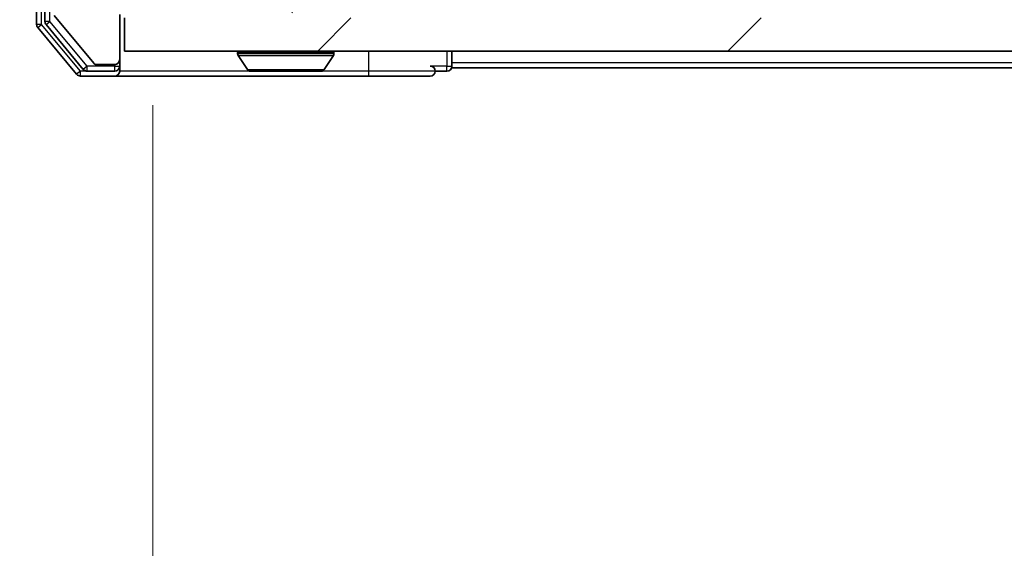
# Model space of a CAD drawing. Units: millimetres. Extents: x 36 to 8698, y 20 to 1566.
# Drawn here: x 2219 to 2278, y 1165 to 1197 of the extents above; entities that cross this region are included whole.
import ezdxf

# ---------------------------------------------------------------- set-up
doc = ezdxf.new("R2010")
doc.units = ezdxf.units.MM
doc.header["$LTSCALE"] = 2.5
doc.layers.get('Defpoints').update_dxf_attribs({"lineweight": 25})
for name, color, linetype, lineweight in [('Dimension (ISO)', 7, 'Continuous', 18), ('Dimension (ISO) @ 1', 7, 'Continuous', 18), ('Visible (ISO)', 7, 'Continuous', 35), ('Visible Narrow (ISO)', 7, 'Continuous', 25)]:
    doc.layers.add(name, color=color, linetype=linetype, lineweight=lineweight)
doc.layers.add('Hatch (ISO)', color=1, linetype='Continuous', lineweight=18, true_color=0xff0000)
doc.styles.add('Note Text (TK)', font='MS PGothic.ttf')
doc.dimstyles.new('Default - Method 1b (TK)', dxfattribs={"dimscale": 2.5, "dimtxt": 2.5, "dimasz": 2.5, "dimexe": 1, "dimexo": 1.5, "dimgap": 1, "dimtad": 1, "dimrnd": 1e-08, "dimdsep": 46, "dimtxsty": 'Note Text (TK)', "dimcen": 0.09, "dimdle": 5, "dimclrd": 100, "dimclre": 100, "dimclrt": 7, "dimadec": 1, "dimazin": 1, "dimtfac": 1, "dimtmove": 0, "dimatfit": 3, "dimfxl": 0, "dimtolj": 1, "dimlwd": -1, "dimlwe": -1, "dimarcsym": 0})

# ---------------------------------------------------------------- blocks, each defined once
blk = doc.blocks.new('*D36')
at = {"layer": 'Defpoints', "color": 0, "transparency": 16777216}
for p in [(2197.529, 1194.725), (2225.189, 1194.725), (2222.529, 1193.225)]:
    blk.add_point(p, dxfattribs=at)
at = {"layer": 'Dimension (ISO)', "color": 100, "transparency": 16777216}
for p, q in [((2197.529, 1208.475), (2197.529, 1222.225)), ((2216.939, 1194.725), (2192.029, 1194.725)), ((2197.529, 1193.225), (2197.529, 1194.725)), ((2214.279, 1193.225), (2192.029, 1193.225)), ((2197.529, 1179.475), (2197.529, 1165.725))]:
    blk.add_line(p, q, dxfattribs=at)
for points in [[(2195.238, 1208.475), (2199.821, 1208.475), (2197.529, 1194.725)], [(2195.238, 1179.475), (2199.821, 1179.475), (2197.529, 1193.225)]]:
    blk.add_solid(points, dxfattribs=at)
at = {"layer": 'Dimension (ISO)', "color": 7, "transparency": 16777216, "insert": (2185.154, 1183.506), "char_height": 13.75, "attachment_point": 4, "rotation": 90, "style": 'Note Text (TK)'}
blk.add_mtext('\\A1;1.5', dxfattribs=at)
blk = doc.blocks.new('*D37')
at = {"layer": 'Defpoints', "color": 0, "transparency": 16777216}
for p in [(2226.889, 1199.725), (2512.889, 1199.725), (2512.889, 1121.732)]:
    blk.add_point(p, dxfattribs=at)
at = {"layer": 'Dimension (ISO)', "color": 100, "transparency": 16777216}
for p, q in [((2226.889, 1191.475), (2226.889, 1116.232)), ((2512.889, 1191.475), (2512.889, 1116.232)), ((2240.639, 1121.732), (2499.139, 1121.732))]:
    blk.add_line(p, q, dxfattribs=at)
for points in [[(2240.639, 1124.024), (2240.639, 1119.44), (2226.889, 1121.732)], [(2499.139, 1124.024), (2499.139, 1119.44), (2512.889, 1121.732)]]:
    blk.add_solid(points, dxfattribs=at)
at = {"layer": 'Dimension (ISO)', "color": 7, "transparency": 16777216, "insert": (2355.943, 1134.107), "char_height": 13.75, "attachment_point": 4, "style": 'Note Text (TK)'}
blk.add_mtext('\\A1;286', dxfattribs=at)

msp = doc.modelspace()

# ---------------------------------------------------------------- hatches: boundary and pattern name
at = {"layer": 'Hatch (ISO)'}
h = msp.add_hatch(dxfattribs=at)
h.set_pattern_fill('ANSI31', color=256, scale=139.7, angle=75.000175, style=0)
h.set_pattern_definition([(120.0002, (944, -24), (-15.12294, -8.7313), [])])
edge = h.paths.add_edge_path()
edge.add_line((2224.8887, 1196.9251), (2234.3887, 1196.9251))
edge.add_line((2234.3887, 1196.9251), (2234.8887, 1197.4251))
edge.add_line((2234.8887, 1197.4251), (2235.3887, 1196.9251))
edge.add_line((2235.3887, 1196.9251), (2238.7645, 1196.9251))
edge.add_ellipse((2238.7645, 1197.2251), major_axis=(0.3, 0), ratio=1, start_angle=270, end_angle=315)
edge.add_line((2238.9766, 1197.013), (2239.3009, 1197.3373))
edge.add_ellipse((2239.0887, 1197.5494), major_axis=(0.2121, 0.2121), ratio=1, start_angle=270, end_angle=315)
edge.add_line((2239.3887, 1197.5494), (2239.3887, 1197.9251))
edge.add_ellipse((2239.6887, 1197.9251), major_axis=(0, 0.3), ratio=1, start_angle=0, end_angle=90, ccw=False)
edge.add_line((2239.6887, 1198.2251), (2242.0887, 1198.2251))
edge.add_ellipse((2242.0887, 1197.9251), major_axis=(0.3, 0), ratio=1, start_angle=0, end_angle=90, ccw=False)
edge.add_line((2242.3887, 1197.9251), (2242.3887, 1197.5494))
edge.add_ellipse((2242.6887, 1197.5494), major_axis=(0, -0.3), ratio=1, start_angle=270, end_angle=315)
edge.add_line((2242.4766, 1197.3373), (2242.8009, 1197.013))
edge.add_ellipse((2243.013, 1197.2251), major_axis=(0.2121, -0.2121), ratio=1, start_angle=270, end_angle=315)
edge.add_line((2243.013, 1196.9251), (2243.0887, 1196.9251))
edge.add_ellipse((2243.0887, 1197.2251), major_axis=(0.3, 0), ratio=1, start_angle=270, end_angle=360)
edge.add_line((2243.3887, 1197.2251), (2243.3887, 1199.9251))
edge.add_ellipse((2243.0887, 1199.9251), major_axis=(0, 0.3), ratio=1, start_angle=270, end_angle=360)
edge.add_line((2243.0887, 1200.2251), (2242.713, 1200.2251))
edge.add_ellipse((2242.713, 1199.9251), major_axis=(-0.3, 0), ratio=1, start_angle=270, end_angle=315)
edge.add_line((2242.5009, 1200.1373), (2242.1766, 1199.813))
edge.add_ellipse((2241.9645, 1200.0251), major_axis=(-0.2121, -0.2121), ratio=1, start_angle=45, end_angle=90, ccw=False)
edge.add_line((2241.9645, 1199.7251), (2238.463, 1199.7251))
edge.add_ellipse((2238.463, 1200.0251), major_axis=(-0.3, 0), ratio=1, start_angle=45, end_angle=90, ccw=False)
edge.add_line((2238.2509, 1199.813), (2237.9266, 1200.1373))
edge.add_ellipse((2237.7145, 1199.9251), major_axis=(-0.2121, 0.2121), ratio=1, start_angle=270, end_angle=315)
edge.add_line((2237.7145, 1200.2251), (2232.063, 1200.2251))
edge.add_ellipse((2232.063, 1199.9251), major_axis=(-0.3, 0), ratio=1, start_angle=270, end_angle=315)
edge.add_line((2231.8509, 1200.1373), (2231.2266, 1199.513))
edge.add_ellipse((2231.0145, 1199.7251), major_axis=(-0.2121, -0.2121), ratio=1, start_angle=45, end_angle=90, ccw=False)
edge.add_line((2231.0145, 1199.4251), (2230.1887, 1199.4251))
edge.add_ellipse((2230.1887, 1199.7251), major_axis=(-0.3, 0), ratio=1, start_angle=0, end_angle=90, ccw=False)
edge.add_line((2229.8887, 1199.7251), (2229.8887, 1209.6251))
edge.add_ellipse((2229.5887, 1209.6251), major_axis=(0, 0.3), ratio=1, start_angle=270, end_angle=360)
edge.add_line((2229.5887, 1209.9251), (2227.1887, 1209.9251))
edge.add_ellipse((2227.1887, 1209.6251), major_axis=(-0.3, 0), ratio=1, start_angle=270, end_angle=360)
edge.add_line((2226.8887, 1209.6251), (2226.8887, 1209.5494))
edge.add_ellipse((2227.1887, 1209.5494), major_axis=(0, -0.3), ratio=1, start_angle=270, end_angle=315)
edge.add_line((2226.9766, 1209.3373), (2227.3009, 1209.013))
edge.add_ellipse((2227.513, 1209.2251), major_axis=(0.2121, -0.2121), ratio=1, start_angle=270, end_angle=315)
edge.add_line((2227.513, 1208.9251), (2227.8887, 1208.9251))
edge.add_ellipse((2227.8887, 1208.6251), major_axis=(0.3, 0), ratio=1, start_angle=0, end_angle=90, ccw=False)
edge.add_line((2228.1887, 1208.6251), (2228.1887, 1206.2251))
edge.add_ellipse((2227.8887, 1206.2251), major_axis=(0, -0.3), ratio=1, start_angle=0, end_angle=90, ccw=False)
edge.add_line((2227.8887, 1205.9251), (2227.513, 1205.9251))
edge.add_ellipse((2227.513, 1205.6251), major_axis=(-0.3, 0), ratio=1, start_angle=270, end_angle=315)
edge.add_line((2227.3009, 1205.8373), (2226.9766, 1205.513))
edge.add_ellipse((2227.1887, 1205.3009), major_axis=(-0.2121, -0.2121), ratio=1, start_angle=270, end_angle=315)
edge.add_line((2226.8887, 1205.3009), (2226.8887, 1203.9251))
edge.add_line((2226.8887, 1203.9251), (2227.3887, 1203.4251))
edge.add_line((2227.3887, 1203.4251), (2226.8887, 1202.9251))
edge.add_line((2226.8887, 1202.9251), (2226.8887, 1199.4251))
edge.add_line((2226.8887, 1199.4251), (2221.1887, 1199.4251))
edge.add_ellipse((2221.1887, 1199.1251), major_axis=(-0.3, 0), ratio=1, start_angle=270, end_angle=360)
edge.add_line((2220.8887, 1199.1251), (2220.8887, 1196.9975))
edge.add_ellipse((2221.0887, 1196.9975), major_axis=(0, -0.2), ratio=1, start_angle=270, end_angle=309.805571)
edge.add_line((2220.9351, 1196.8695), (2223.3288, 1193.9971))
edge.add_ellipse((2223.4824, 1194.1251), major_axis=(0.128, -0.1536), ratio=1, start_angle=270, end_angle=320.194429)
edge.add_line((2223.4824, 1193.9251), (2224.5887, 1193.9251))
edge.add_ellipse((2224.5887, 1194.2251), major_axis=(0.3, 0), ratio=1, start_angle=270, end_angle=360)
edge.add_line((2224.8887, 1194.2251), (2224.8887, 1196.9251))
h = msp.add_hatch(dxfattribs=at)
h.set_pattern_fill('ANSI31', color=256, scale=139.7, style=0)
h.set_pattern_definition([(45, (944, -24), (-12.34785, 12.34785), [])])
h.paths.add_polyline_path([(2225.1887, 1196.7251), (2225.1887, 1194.7251), (2514.5887, 1194.7251), (2514.5887, 1196.7251)])

# ---------------------------------------------------------------- linework, layer by layer
at = {"layer": 'Visible (ISO)'}
for p, q in [((2219.8887, 1256.1165), (2219.8887, 1196.3337)), ((2220.3887, 1255.9355), (2220.3887, 1196.5148)), ((2220.9351, 1196.8695), (2223.3288, 1193.9971)), ((2224.8887, 1194.2251), (2224.8887, 1196.9251)), ((2225.1887, 1196.7251), (2225.1887, 1194.7251)), ((2219.9583, 1196.1417), (2222.2988, 1193.3331)), ((2220.4583, 1196.3227), (2222.6996, 1193.6331)), ((2225.1887, 1194.7251), (2514.5887, 1194.7251)), ((2231.9887, 1194.6251), (2231.9887, 1194.5844)), ((2237.7887, 1194.6251), (2237.7887, 1194.5844)), ((2244.8887, 1194.0251), (2244.8887, 1194.7251)), ((2224.8887, 1193.8251), (2224.8887, 1194.2251)), ((2232.5796, 1193.6161), (2232.021, 1194.4754)), ((2237.1979, 1193.6161), (2237.7564, 1194.4754)), ((2244.8887, 1194.0251), (2244.8887, 1193.7251)), ((2222.9301, 1193.5251), (2224.5887, 1193.5251)), ((2223.4824, 1193.9251), (2224.5887, 1193.9251)), ((2224.8887, 1193.8251), (2224.8887, 1193.5251)), ((2232.7473, 1193.5251), (2237.0302, 1193.5251)), ((2243.8887, 1193.5251), (2244.5887, 1193.5251)), ((2494.8887, 1193.7251), (2244.8887, 1193.7251)), ((2222.5293, 1193.2251), (2224.5887, 1193.2251)), ((2224.5887, 1193.2251), (2239.8887, 1193.2251)), ((2239.8887, 1193.2251), (2243.5887, 1193.2251))]:
    msp.add_line(p, q, dxfattribs=at)
for centre, radius, start, end in [((2220.6887, 1196.5148), 0.3, 180, 219.805571), ((2220.1887, 1196.3337), 0.3, 180, 219.805571), ((2232.0887, 1194.6251), 0.1, 90, 180), ((2237.6887, 1194.6251), 0.1, 0, 90), ((2224.5887, 1194.2251), 0.3, 270, 0), ((2232.1887, 1194.5844), 0.2, 180, 213.023868), ((2237.5887, 1194.5844), 0.2, 326.976132, 0), ((2222.9301, 1193.8251), 0.3, 219.805571, 270), ((2223.4824, 1194.1251), 0.2, 219.805571, 270), ((2224.5887, 1193.8251), 0.3, 270, 0), ((2224.5887, 1193.5251), 0.3, 270, 0), ((2232.7473, 1193.7251), 0.2, 213.023868, 270), ((2237.0302, 1193.7251), 0.2, 270, 326.976132), ((2243.5887, 1193.5251), 0.3, 0, 90), ((2243.5887, 1193.5251), 0.3, 270, 0), ((2244.5887, 1193.8251), 0.3, 270, 0), ((2222.5293, 1193.5251), 0.3, 219.805571, 270)]:
    msp.add_arc(centre, radius, start, end, dxfattribs=at)
for points, knots in [([(2234.4994, 1193.5251), (2234.4992, 1193.5251), (2234.4991, 1193.5251), (2234.4987, 1193.5251), (2234.4985, 1193.5251), (2234.4983, 1193.5251)], [-0.00023059908, -0.00023059908, -0.00023059908, -0.00023059908, 0, 0, 0.00033832945, 0.00033832945, 0.00033832945, 0.00033832945]), ([(2234.4994, 1193.5251), (2234.4995, 1193.5251), (2234.4995, 1193.5251), (2234.4999, 1193.5251), (2234.5002, 1193.5251), (2234.5005, 1193.5252)], [-0.00005424966, -0.00005424966, -0.00005424966, -0.00005424966, 0, 0, 0.00024151791, 0.00024151791, 0.00024151791, 0.00024151791]), ([(2236.9063, 1193.5251), (2236.907, 1193.5251), (2236.9077, 1193.5251), (2236.9094, 1193.5251), (2236.9104, 1193.5251), (2236.9115, 1193.5251)], [-0.00023059908, -0.00023059908, -0.00023059908, -0.00023059908, 0, 0, 0.00033832945, 0.00033832945, 0.00033832945, 0.00033832945]), ([(2236.9115, 1193.5251), (2236.9105, 1193.5251), (2236.9096, 1193.5251), (2236.908, 1193.5251), (2236.9073, 1193.5251), (2236.9067, 1193.5252)], [-0.00033832945, -0.00033832945, -0.00033832945, -0.00033832945, 0, 0, 0.00024151791, 0.00024151791, 0.00024151791, 0.00024151791])]:
    msp.add_open_spline(points, degree=3, knots=knots, dxfattribs=at)
at = {"layer": 'Visible Narrow (ISO)'}
for p, q in [((2220.1887, 1196.3337), (2220.1887, 1256.1165)), ((2220.6887, 1196.5148), (2220.6887, 1255.9355)), ((2220.6887, 1196.5148), (2220.3887, 1196.5148)), ((2220.4583, 1196.3227), (2220.6887, 1196.5148)), ((2222.9301, 1193.8251), (2220.6887, 1196.5148)), ((2220.1887, 1196.3337), (2219.8887, 1196.3337)), ((2219.9583, 1196.1417), (2220.1887, 1196.3337)), ((2222.5293, 1193.5251), (2220.1887, 1196.3337)), ((2237.7887, 1194.6251), (2231.9887, 1194.6251)), ((2239.8887, 1193.5251), (2239.8887, 1194.7251)), ((2244.5887, 1194.7251), (2244.5887, 1193.8251)), ((2231.9887, 1194.5844), (2237.7887, 1194.5844)), ((2232.021, 1194.4754), (2237.7564, 1194.4754)), ((2494.8887, 1194.0251), (2244.8887, 1194.0251)), ((2222.5293, 1193.5251), (2222.2988, 1193.3331)), ((2222.9301, 1193.5251), (2222.5293, 1193.5251)), ((2222.5293, 1193.2251), (2222.5293, 1193.5251)), ((2222.9301, 1193.8251), (2222.6996, 1193.6331)), ((2224.5887, 1193.8251), (2222.9301, 1193.8251)), ((2222.9301, 1193.5251), (2222.9301, 1193.8251)), ((2224.5887, 1193.9251), (2224.5887, 1193.8251)), ((2224.5887, 1193.8251), (2224.8887, 1193.8251)), ((2224.5887, 1193.5251), (2224.5887, 1193.8251)), ((2232.7473, 1193.5251), (2224.8887, 1193.5251)), ((2232.5796, 1193.6161), (2237.1979, 1193.6161)), ((2239.8887, 1193.5251), (2237.0302, 1193.5251)), ((2243.8887, 1193.5251), (2239.8887, 1193.5251)), ((2239.8887, 1193.2251), (2239.8887, 1193.5251)), ((2244.5887, 1193.8251), (2243.5887, 1193.8251)), ((2244.5887, 1193.5251), (2244.5887, 1193.8251)), ((2244.5887, 1193.8251), (2244.8887, 1193.8251))]:
    msp.add_line(p, q, dxfattribs=at)

# ---------------------------------------------------------------- dimensions: what is measured, and where the dimension line sits
at = {"layer": 'Dimension (ISO) @ 1', "color": 100, "true_color": 0x00ff3f}
for base, p1, p2, angle, override, picture, middle in [((2197.5293, 1194.7251), (2222.5293, 1193.2251), (2225.1887, 1194.7251), 90, {"dimscale": 1, "dimtxt": 13.75, "dimasz": 13.75, "dimexe": 5.5, "dimexo": 8.25, "dimgap": 5.5, "dimdec": 2, "dimcen": 0.495, "dimtol": 0, "dimlim": 0, "dimtp": 0, "dimtm": 0, "dimtdec": 2, "dimtix": 0, "dimtofl": 1, "dimtmove": 0, "dimatfit": 1}, '*D36', (2197.5293, 1193.9751)), ((2512.8887, 1121.7318), (2226.8887, 1199.7251), (2512.8887, 1199.7251), 180, {"dimscale": 1, "dimtxt": 13.75, "dimasz": 13.75, "dimexe": 5.5, "dimexo": 8.25, "dimgap": 5.5, "dimdec": 2, "dimcen": 0.495, "dimtol": 0, "dimlim": 0, "dimtp": 0, "dimtm": 0, "dimtdec": 2, "dimtix": 0, "dimtofl": 0, "dimtmove": 0, "dimatfit": 1}, '*D37', (2369.8887, 1121.7318))]:
    dim = msp.add_linear_dim(base=base, p1=p1, p2=p2, angle=angle, dimstyle='Default - Method 1b (TK)', override=override, dxfattribs=at)
    dim.commit()
    dim.dimension.update_dxf_attribs({"geometry": picture, "text_midpoint": middle, "dimtype": 128})

doc.saveas('drawing.dxf')
